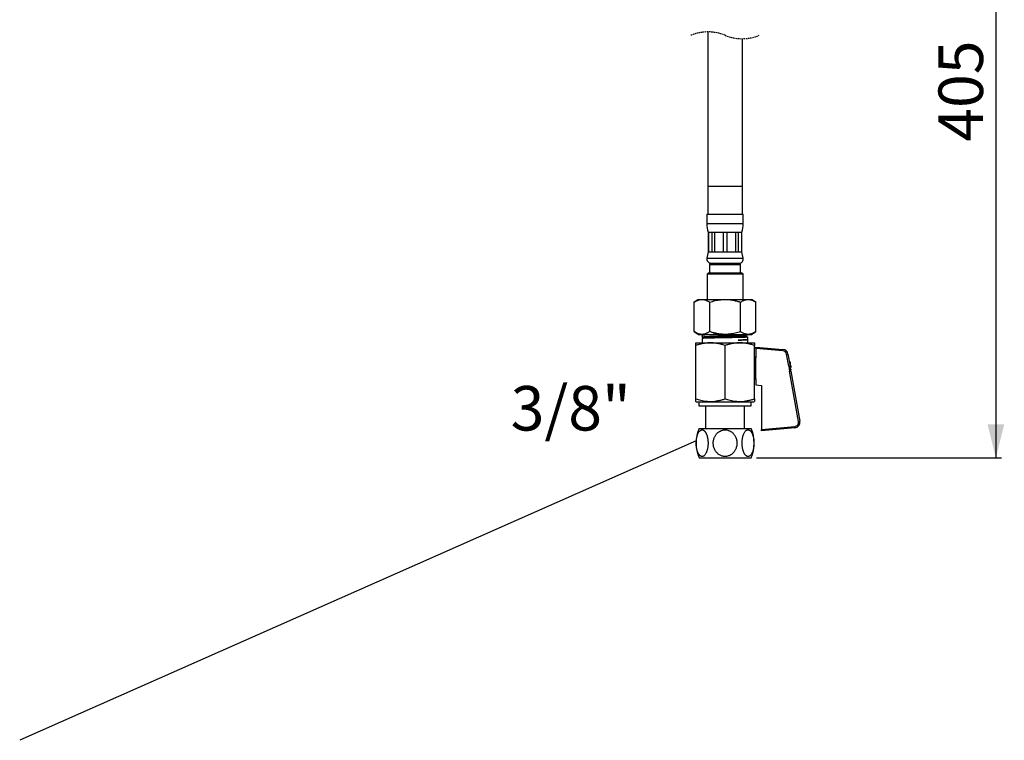
# Model space of a CAD drawing. Extents: x 0 to 877, y 0 to 1312.
# Drawn here: x 0 to 877, y 0 to 642 of the extents above; entities that cross this region are included whole.
import ezdxf

# ---------------------------------------------------------------- set-up
doc = ezdxf.new("R2010")
doc.units = 0
doc.linetypes.add('SLD-CONTINUE', pattern=[0])
doc.linetypes.add('SLD-POINTILLÉE', pattern=[1.905, 1.27, -0.635])
doc.layers.get('0').update_dxf_attribs({"linetype": 'CONTINUOUS'})
doc.styles.add('SLDTEXTSTYLE0', font='TXT', dxfattribs={"width": 0.605})
doc.dimstyles.new('SLDDIMSTYLE1', dxfattribs={"dimtxt": 38.52478, "dimasz": 30, "dimexe": 0, "dimexo": 0.0625, "dimgap": 9.631195, "dimtad": 1, "dimlfac": 2, "dimrnd": 1e-09, "dimzin": 12, "dimtxsty": 'SLDTEXTSTYLE0', "dimsah": 1, "dimcen": 0.09, "dimazin": 3, "dimtfac": 1, "dimtofl": 0, "dimtmove": 0, "dimatfit": 3, "dimtolj": 1, "dimtzin": 12})
doc.dimstyles.new('SLDDIMSTYLE2', dxfattribs={"dimtxt": 0, "dimasz": 30, "dimexe": 0, "dimexo": 0.0625, "dimgap": 0, "dimtad": 0, "dimtih": 1, "dimtoh": 1, "dimdec": 0, "dimrnd": 1e-09, "dimzin": 0, "dimtxsty": 'STANDARD', "dimblk1": 'NONE', "dimblk2": 'NONE', "dimsah": 1, "dimcen": 0.09, "dimazin": 3, "dimtfac": 30, "dimtdec": 0, "dimtofl": 0, "dimtmove": 0, "dimatfit": 3, "dimtolj": 1, "dimtzin": 0})

# ---------------------------------------------------------------- blocks, each defined once
blk = doc.blocks.new('_D_3')
at = {"color": 7, "linetype": 'SLD-CONTINUE'}
for p, q in [((744.59, 938.69), (874.72, 938.69)), ((869.72, 938.69), (869.72, 251.67)), ((656.56, 251.67), (874.72, 251.67))]:
    blk.add_line(p, q, dxfattribs=at)
for points in [[(869.72, 938.69), (862.22, 908.69), (877.22, 908.69)], [(869.72, 251.67), (877.22, 281.67), (862.22, 281.67)]]:
    blk.add_solid(points, dxfattribs=at)
at = {"color": 7, "linetype": 'SLD-CONTINUE', "insert": (818.56, 533.45, 0.25), "char_height": 39.688, "attachment_point": 1, "rotation": 90, "style": 'SLDTEXTSTYLE0'}
blk.add_mtext('405', dxfattribs=at)
blk = doc.blocks.new('_NONE')

msp = doc.modelspace()

# ---------------------------------------------------------------- linework, layer by layer
at = {"color": 7, "linetype": 'SLD-CONTINUE'}
for p, q in [((613.0785, 631.2735), (613.0785, 493.9247)), ((643.8285, 493.9247), (643.8285, 625.1994)), ((613.0785, 493.9247), (613.0785, 468.9247)), ((643.8285, 468.9247), (643.8285, 493.9247)), ((612.2035, 468.9247), (612.2035, 460.4809)), ((612.2035, 468.9247), (644.7035, 468.9247)), ((644.7035, 460.4809), (644.7035, 468.9247)), ((613.4535, 452.6746), (613.4535, 435.1746)), ((613.4535, 452.6746), (613.533, 452.6746)), ((613.533, 452.6746), (616.8124, 452.6746)), ((613.533, 452.6746), (613.533, 435.1746)), ((616.8124, 452.6746), (618.9938, 452.6746)), ((616.8124, 435.1746), (616.8124, 452.6746)), ((618.9938, 452.6746), (626.911, 452.6746)), ((618.9938, 452.6746), (618.9938, 435.1746)), ((626.911, 452.6746), (629.9959, 452.6746)), ((626.911, 435.1746), (626.911, 452.6746)), ((629.9959, 452.6746), (637.9132, 452.6746)), ((629.9959, 452.6746), (629.9959, 435.1746)), ((637.9132, 452.6746), (640.0945, 452.6746)), ((637.9132, 435.1746), (637.9132, 452.6746)), ((640.0945, 452.6746), (643.3739, 452.6746)), ((640.0945, 452.6746), (640.0945, 435.1746)), ((643.3739, 452.6746), (643.4535, 452.6746)), ((643.3739, 435.1746), (643.3739, 452.6746)), ((643.4535, 435.1746), (643.4535, 452.6746)), ((613.4535, 435.1746), (612.2861, 429.7077)), ((613.4535, 435.1746), (613.533, 435.1746)), ((613.533, 435.1746), (616.8124, 435.1746)), ((616.8124, 435.1746), (618.9938, 435.1746)), ((618.9938, 435.1746), (626.911, 435.1746)), ((626.911, 435.1746), (629.9959, 435.1746)), ((629.9959, 435.1746), (637.9132, 435.1746)), ((637.9132, 435.1746), (640.0945, 435.1746)), ((640.0945, 435.1746), (643.3739, 435.1746)), ((643.3739, 435.1746), (643.4535, 435.1746)), ((644.6208, 429.7077), (643.4535, 435.1746)), ((615.9535, 425.1747), (614.7035, 423.9247)), ((614.7035, 423.9247), (614.7035, 416.6747)), ((614.7035, 423.9247), (628.4535, 423.9247)), ((615.9535, 425.1747), (640.9535, 425.1747)), ((615.9535, 425.1747), (628.4535, 425.1747)), ((628.4535, 425.1747), (640.9535, 425.1747)), ((628.4535, 423.9247), (642.2035, 423.9247)), ((642.2035, 423.9247), (640.9535, 425.1747)), ((642.2035, 416.6747), (642.2035, 423.9247)), ((613.7035, 416.6747), (612.4535, 415.4246)), ((612.4535, 415.4246), (612.4535, 392.9247)), ((644.4535, 415.4246), (612.4535, 415.4246)), ((613.7035, 416.6747), (643.2035, 416.6747)), ((644.4535, 415.4246), (643.2035, 416.6747)), ((644.4535, 392.9247), (644.4535, 415.4246)), ((604.7793, 392.9247), (601.0293, 390.4247)), ((601.0293, 364.1747), (601.0293, 390.4247)), ((604.7793, 392.9247), (652.1276, 392.9247)), ((614.7414, 364.1747), (614.7414, 390.4247)), ((642.1655, 364.1747), (642.1655, 390.4247)), ((655.8776, 390.4247), (652.1276, 392.9247)), ((655.8776, 364.1747), (655.8776, 390.4247)), ((601.0293, 364.1747), (604.7793, 361.6747)), ((604.7793, 361.6747), (652.1276, 361.6747)), ((608.0785, 360.9383), (608.0785, 359.4086)), ((646.6057, 360.4244), (648.8284, 359.268)), ((648.8285, 361.5824), (648.8285, 361.6747)), ((652.1276, 361.6747), (655.8776, 364.1747)), ((602.3285, 351.8413), (602.3285, 354.1746)), ((602.3285, 354.1746), (615.391, 354.1746)), ((602.3285, 304.2967), (602.3285, 351.8413)), ((608.0785, 358.0985), (608.0785, 354.1746)), ((615.391, 354.1746), (641.516, 354.1746)), ((628.4535, 304.2967), (628.4535, 351.8413)), ((641.516, 354.1746), (654.5785, 354.1746)), ((648.5124, 357.0473), (648.7814, 357.1877)), ((648.8055, 356.9479), (648.5635, 357.0739)), ((648.8285, 357.2348), (648.8285, 359.2674)), ((648.8285, 354.1746), (648.8285, 356.9294)), ((654.5785, 354.1746), (654.5785, 351.8413)), ((654.5785, 304.2967), (654.5785, 351.8413)), ((655.8285, 350.4247), (680.0064, 348.3094)), ((655.8285, 349.1727), (655.8285, 350.4247)), ((679.9302, 347.0641), (655.8285, 349.1727)), ((655.8285, 349.1727), (655.8285, 340.9289)), ((685.1779, 333.3091), (683.2964, 343.9796)), ((684.4947, 344.1966), (686.3762, 333.5262)), ((655.8285, 341.2997), (654.5785, 341.2997)), ((655.8285, 340.7782), (654.5785, 340.7782)), ((655.8285, 337.5282), (654.5785, 337.5282)), ((655.8285, 322.0489), (655.8285, 340.9289)), ((686.6888, 336.0156), (686.6888, 335.9334)), ((655.8285, 325.8211), (654.5785, 325.8211)), ((693.8555, 284.051), (685.9616, 328.8196)), ((686.6888, 332.5155), (686.6888, 331.7531)), ((686.9702, 330.8091), (686.8535, 330.8193)), ((687.1599, 329.0815), (695.0538, 284.3129)), ((655.8285, 322.5711), (654.5785, 322.5711)), ((654.5785, 322.0496), (655.8285, 322.0496)), ((655.8285, 322.0489), (655.8285, 316.6747)), ((655.8285, 316.6747), (660.8285, 316.2372)), ((660.8285, 316.2372), (660.8285, 277.0691)), ((602.3285, 301.9634), (602.8285, 301.6747)), ((602.8285, 301.6747), (628.4535, 301.6747)), ((605.2035, 301.6747), (605.2035, 297.9246)), ((628.4535, 301.6747), (654.0785, 301.6747)), ((651.7035, 297.9246), (651.7035, 301.6747)), ((654.0785, 301.6747), (654.5785, 301.9634)), ((654.5785, 304.2967), (654.5785, 301.9641)), ((605.2035, 297.9246), (628.4535, 297.9246)), ((611.0785, 297.9246), (611.0785, 277.9247)), ((628.4535, 297.9246), (651.7035, 297.9246)), ((645.8285, 277.9247), (645.8285, 297.9246)), ((605.3466, 277.9247), (628.4535, 277.9247)), ((628.4535, 277.9247), (651.5603, 277.9247)), ((660.8285, 277.0691), (690.4893, 279.6641)), ((690.5655, 278.4638), (660.8285, 275.8621)), ((660.8285, 275.8621), (660.8285, 277.0691)), ((605.3466, 251.6746), (628.4535, 251.6746)), ((628.4535, 251.6746), (651.5603, 251.6746))]:
    msp.add_line(p, q, dxfattribs=at)
at = {"color": 8, "linetype": 'SLD-CONTINUE'}
for p, q in [((613.0785, 493.9247), (643.8285, 493.9247)), ((612.2035, 460.4809), (644.7035, 460.4809)), ((612.2861, 429.7077), (644.6208, 429.7077)), ((685.6142, 337.8477), (685.6142, 337.9246)), ((686.4906, 336.9955), (686.4906, 332.8771))]:
    msp.add_line(p, q, dxfattribs=at)
at = {"color": 7, "linetype": 'SLD-CONTINUE'}
for points in [[(609.4651, 361.6747), (609.1889, 361.5306), (608.1076, 360.9668)], [(609.3612, 358.7732), (608.2416, 358.1899), (608.0983, 358.1153)], [(608.1325, 359.3579), (608.2416, 359.3009), (609.3069, 358.7449)], [(687.1599, 329.0815), (686.7681, 331.3035), (686.3762, 333.5262)], [(685.1779, 333.3091), (685.5698, 331.064), (685.9616, 328.8196)], [(686.9702, 332.5402), (686.9453, 332.538), (686.9175, 332.5356), (686.8867, 332.5329), (686.853, 332.5299), (686.8164, 332.5267), (686.7768, 332.5233), (686.7343, 332.5195), (686.6888, 332.5155)]]:
    msp.add_lwpolyline(points, dxfattribs=at)
at = {"color": 7, "linetype": 'SLD-POINTILLÉE'}
for centre, start, end in [((613.266, 591.7865), 67.3801351, 112.6198649), ((643.641, 664.6865), 247.3801351, 292.6198649)]:
    msp.add_arc(centre, 39.4875, start, end, dxfattribs=at)
at = {"color": 7, "linetype": 'SLD-CONTINUE'}
for centre, radius, start, end in [((637.2035, 460.4809), 25.0001, 179.9999901, 198.1948639), ((619.7034, 460.4809), 25.0001, 341.8051361, 0.0000099), ((615.9535, 428.9247), 3.75, 167.9469274, 269.999726), ((640.9535, 428.9246), 3.75, 269.9994601, 12.0538866), ((668.028, 348.4176), 11.9789, 353.5124293, 359.4823893), ((679.6034, 343.3284), 3.75, 10.0001254, 84.9999732), ((679.5706, 343.3284), 5, 9.9997971, 84.9999424), ((671.9373, 410.112), 67.1009, 279.7461972, 280.7860529), ((673.948, 398.7166), 66.3645, 279.7421493, 280.79355), ((685.2707, 336.7226), 1.2501, 12.609823, 74.0526305), ((662.7312, 331.6803), 24.3467, 10.256962, 12.6099303), ((662.6257, 331.6743), 24.4371, 4.9894129, 10.0370795), ((684.9268, 336.4246), 7.6751, 277.7485753, 286.9149372), ((690.1625, 283.3998), 3.75, 274.9997619, 9.9998866), ((690.1298, 283.4447), 5, 274.9996744, 9.9998869), ((692.8181, 291.668), 7.6874, 277.755917, 286.9075954), ((635.0785, 264.7996), 32.5001, 156.1811757, 203.8188243), ((621.8284, 264.7996), 32.5001, 336.1811757, 23.8188243), ((677.6179, 278.244), 12.9495, 0.9726671, 6.2960176)]:
    msp.add_arc(centre, radius, start, end, dxfattribs=at)
for points, knots in [([(601.0293, 390.4247), (601.6184, 390.7975), (602.4939, 391.3516), (603.7265, 391.9437), (604.6567, 392.3144), (605.6033, 392.6003), (606.5673, 392.7942), (607.5398, 392.8849), (608.7187, 392.8664), (610.106, 392.6441), (611.6775, 392.1245), (613.2384, 391.3804), (614.2333, 390.7477), (614.7414, 390.4247)], [0, 0, 0, 0, 0.1414425, 0.21019758, 0.27739949, 0.3446605, 0.41075089, 0.4768041, 0.54265193, 0.64978439, 0.76068183, 0.87778519, 1, 1, 1, 1]), ([(614.7414, 390.4247), (615.5359, 390.6796), (617.1252, 391.1896), (619.5489, 391.8191), (622.0256, 392.3318), (624.5562, 392.6898), (627.1305, 392.8782), (629.5516, 392.8836), (631.8062, 392.736), (633.8902, 392.4828), (636.3254, 392.0542), (639.097, 391.3985), (641.1426, 390.7493), (642.1655, 390.4247)], [0, 0, 0, 0, 0.08945646, 0.17895075, 0.26837018, 0.36053303, 0.45279494, 0.54493269, 0.61990307, 0.69493767, 0.76992509, 0.88494869, 1, 1, 1, 1]), ([(642.1655, 390.4247), (642.5582, 390.677), (643.3329, 391.1748), (644.5438, 391.8076), (645.7744, 392.319), (646.9028, 392.6449), (647.9091, 392.8188), (648.7893, 392.8857), (649.673, 392.8647), (650.566, 392.7555), (651.4628, 392.5571), (652.3637, 392.2726), (653.2584, 391.9083), (654.4546, 391.3266), (655.3054, 390.7873), (655.8776, 390.4247)], [0, 0, 0, 0, 0.094753457, 0.186935561, 0.277042451, 0.364962043, 0.424815625, 0.484147587, 0.543930569, 0.604032064, 0.666559135, 0.73018342, 0.795647471, 0.862586502, 1, 1, 1, 1]), ([(614.7414, 364.1747), (614.1523, 363.8018), (613.2768, 363.2477), (612.0442, 362.6557), (611.114, 362.2849), (610.1675, 361.999), (609.2034, 361.8051), (608.2309, 361.7144), (607.052, 361.7329), (605.6647, 361.9553), (604.0932, 362.4748), (602.5323, 363.2189), (601.5374, 363.8516), (601.0293, 364.1747)], [0, 0, 0, 0, 0.14144231, 0.2101973, 0.27740063, 0.34466095, 0.41075076, 0.47680412, 0.54265186, 0.64978457, 0.76068246, 0.87778458, 1, 1, 1, 1]), ([(608.1355, 359.3638), (608.1195, 359.367), (608.082, 359.3746), (608.0983, 359.4896), (608.3093, 359.4935), (608.5742, 359.5756), (609.0187, 359.6178), (609.5816, 359.6796), (610.2933, 359.7352), (611.1271, 359.7936), (612.0802, 359.8507), (613.1482, 359.9084), (614.3385, 359.9668), (615.6256, 360.0249), (616.9981, 360.0828), (618.4458, 360.1408), (619.9824, 360.1991), (621.5716, 360.2574), (623.2061, 360.3156), (624.8702, 360.3732), (626.5797, 360.4318), (628.2945, 360.4902), (630.0065, 360.5481), (631.699, 360.606), (633.3884, 360.6646), (635.0353, 360.7227), (636.6315, 360.7809), (638.1615, 360.8388), (639.6402, 360.897), (641.0332, 360.9552), (642.3335, 361.0133), (643.5283, 361.0707), (644.6294, 361.1292), (645.6112, 361.1873), (646.4693, 361.2439), (647.1932, 361.3028), (647.7952, 361.3542), (648.2752, 361.4288), (648.6289, 361.4501), (648.7845, 361.5524), (648.8285, 361.5813)], [0, 0, 0, 0, 0.00105621, 0.00248041, 0.00635187, 0.013761, 0.02426753, 0.03824038, 0.05559916, 0.0764592, 0.09954673, 0.12557234, 0.15485637, 0.18689383, 0.21999978, 0.25554449, 0.2930923, 0.33270602, 0.37210532, 0.41296781, 0.45474857, 0.49747492, 0.5387265, 0.58030067, 0.62160457, 0.66262664, 0.70108026, 0.73867873, 0.77484976, 0.80954356, 0.84086575, 0.87025321, 0.89721816, 0.92167952, 0.94234845, 0.96022645, 0.97496766, 0.98647631, 0.99617975, 1, 1, 1, 1]), ([(624.6951, 361.6747), (624.2838, 361.6637), (623.3179, 361.638), (621.8094, 361.5975), (620.208, 361.5527), (618.6763, 361.5076), (617.2185, 361.463), (615.8238, 361.4184), (614.5212, 361.3741), (613.3265, 361.3295), (612.2433, 361.2848), (611.263, 361.2403), (610.4066, 361.1955), (609.6819, 361.1538), (609.0999, 361.1051), (608.6324, 361.0749), (608.3432, 361.0049), (608.1306, 361.0122), (608.0992, 360.949), (608.0939, 360.9383)], [0, 0, 0, 0, 0.07416571, 0.17420488, 0.27204156, 0.36296923, 0.45044622, 0.53496408, 0.61451757, 0.6854138, 0.75048886, 0.80996673, 0.86228382, 0.90517631, 0.94054592, 0.96833567, 0.98762132, 0.99790863, 1, 1, 1, 1]), ([(646.4224, 360.3462), (646.3726, 360.335), (646.1733, 360.2899), (645.7546, 360.2524), (645.1148, 360.1953), (644.2949, 360.1442), (643.3055, 360.0897), (642.1564, 360.0358), (640.8603, 359.9817), (639.4308, 359.9277), (637.8833, 359.8736), (636.2339, 359.8196), (634.5001, 359.7656), (632.7, 359.7116), (630.8523, 359.6578), (628.9763, 359.604), (627.0913, 359.5503), (625.2167, 359.4966), (623.3719, 359.4431), (621.5755, 359.3896), (619.8079, 359.3351), (618.092, 359.2795), (616.451, 359.2226), (614.9459, 359.166), (613.5942, 359.1094), (612.4109, 359.0536), (611.4103, 358.9966), (610.6016, 358.9451), (609.9983, 358.8827), (609.6052, 358.8502), (609.4265, 358.7904), (609.3749, 358.7731)], [0, 0, 0, 0, 0.004126606, 0.016513569, 0.033901929, 0.056115601, 0.082930328, 0.114046257, 0.14914381, 0.187840539, 0.229730811, 0.274375065, 0.321298748, 0.370017581, 0.420019935, 0.470787923, 0.52179853, 0.572525218, 0.622447786, 0.671060077, 0.717861493, 0.765466856, 0.809901768, 0.850657235, 0.88726992, 0.919315539, 0.946446465, 0.968344969, 0.984790826, 0.995610702, 1, 1, 1, 1]), ([(642.1655, 364.1747), (641.371, 363.9197), (639.7817, 363.4098), (637.358, 362.7802), (634.8813, 362.2675), (632.3507, 361.9095), (629.7764, 361.7211), (627.3553, 361.7157), (625.1007, 361.8634), (623.0167, 362.1165), (620.5816, 362.5452), (617.81, 363.2008), (615.7643, 363.85), (614.7414, 364.1747)], [0, 0, 0, 0, 0.089456722, 0.178950983, 0.268370362, 0.360533157, 0.452795346, 0.544933039, 0.619903463, 0.694937864, 0.769925138, 0.884948364, 1, 1, 1, 1]), ([(655.8776, 364.1747), (655.3055, 363.812), (654.466, 363.2798), (653.2943, 362.7082), (652.4329, 362.353), (651.5617, 362.0701), (650.675, 361.8634), (649.7759, 361.742), (648.8637, 361.7109), (647.9488, 361.7744), (646.9221, 361.9496), (645.7904, 362.2752), (644.5646, 362.7818), (643.3469, 363.4158), (642.5635, 363.919), (642.1655, 364.1747)], [0, 0, 0, 0, 0.13741351, 0.20162585, 0.26447978, 0.32648906, 0.38743111, 0.44912745, 0.51043799, 0.5724615, 0.63503625, 0.72163152, 0.81099579, 0.90397967, 1, 1, 1, 1]), ([(646.4461, 360.3464), (646.8154, 360.5404), (647.5277, 360.9147), (648.2404, 361.2882), (648.5837, 361.4681)], [0, 0, 0, 0, 0.51841275, 1, 1, 1, 1]), ([(615.391, 354.1746), (615.0813, 354.172), (613.7554, 354.1607), (611.4079, 353.9853), (608.3612, 353.5016), (605.3238, 352.7906), (603.3294, 352.1585), (602.3285, 351.8413)], [0, 0, 0, 0, 0.06972021, 0.29850333, 0.52908835, 0.7636769, 1, 1, 1, 1]), ([(648.8271, 359.2674), (648.807, 359.2562), (648.7289, 359.2128), (648.5231, 359.2078), (648.1953, 359.1695), (647.7332, 359.1459), (647.1476, 359.1143), (646.4394, 359.0848), (645.6041, 359.0541), (644.6782, 359.0249), (643.6698, 358.9964), (642.5912, 358.968), (641.4176, 358.9392), (640.1722, 358.9108), (638.8596, 358.8821), (637.4904, 358.8536), (636.0537, 358.8251), (634.5319, 358.7956), (632.9274, 358.7651), (631.2509, 358.7342), (629.5344, 358.7027), (627.8182, 358.6713), (626.1105, 358.6401), (624.4278, 358.609), (622.7539, 358.5774), (621.128, 358.5464), (619.5578, 358.515), (618.0587, 358.4839), (616.6163, 358.4527), (615.2639, 358.4213), (614.0083, 358.3901), (612.8619, 358.3593), (611.8138, 358.3279), (610.8866, 358.2969), (610.0898, 358.2658), (609.418, 358.2361), (608.9021, 358.2034), (608.4576, 358.1792), (608.2955, 358.1411), (608.0541, 358.1301), (608.0891, 358.1013), (608.0925, 358.0985)], [0, 0, 0, 0, 0.00167303, 0.00652773, 0.01466253, 0.02619528, 0.04042942, 0.05784766, 0.07831182, 0.10191461, 0.12597432, 0.15251201, 0.18127447, 0.21232111, 0.24413848, 0.27783361, 0.3130507, 0.3498295, 0.38978533, 0.43108206, 0.47316449, 0.51605507, 0.55732923, 0.598789, 0.63983934, 0.68046383, 0.71840273, 0.75535153, 0.79074193, 0.82452061, 0.8548479, 0.88312089, 0.90886319, 0.93199001, 0.95128987, 0.9677048, 0.9809049, 0.99078671, 0.99691108, 0.99970038, 1, 1, 1, 1]), ([(628.4535, 351.8413), (627.4001, 352.1743), (625.2943, 352.8401), (622.5939, 353.4546), (620.4057, 353.8215), (618.7427, 354.0223), (617.0702, 354.1505), (615.9506, 354.1666), (615.391, 354.1746)], [0, 0, 0, 0, 0.24863149, 0.49703361, 0.6226104, 0.74798666, 0.87403185, 1, 1, 1, 1]), ([(641.516, 354.1746), (641.2063, 354.172), (639.8804, 354.1607), (637.5329, 353.9853), (634.4862, 353.5016), (631.4489, 352.7906), (629.4544, 352.1585), (628.4535, 351.8413)], [0, 0, 0, 0, 0.06972091, 0.29850333, 0.52908904, 0.7636769, 1, 1, 1, 1]), ([(640.2189, 356.5738), (640.6494, 356.592), (641.4878, 356.6274), (642.7051, 356.6831), (643.841, 356.7394), (644.8713, 356.7952), (645.791, 356.8508), (646.5913, 356.9064), (647.2808, 356.9608), (647.8363, 357.0176), (648.2675, 357.065), (648.5535, 357.1278), (648.7522, 357.1506), (648.8083, 357.2166), (648.8238, 357.2348)], [0, 0, 0, 0, 0.14932833, 0.29080391, 0.42229201, 0.54348262, 0.64837528, 0.74159772, 0.82155373, 0.88785739, 0.93566667, 0.97053026, 0.99188446, 1, 1, 1, 1]), ([(648.5087, 357.0473), (648.4454, 357.0285), (648.2518, 356.9711), (647.8472, 356.9359), (647.2458, 356.8783), (646.4485, 356.8287), (645.4664, 356.7751), (644.3088, 356.7226), (642.9877, 356.6695), (641.6062, 356.6195), (640.6665, 356.5886), (640.2189, 356.5738)], [0, 0, 0, 0, 0.023789175, 0.072794607, 0.145831654, 0.242254434, 0.361011879, 0.500945929, 0.660585997, 0.838311074, 1, 1, 1, 1]), ([(648.8258, 356.9294), (648.8114, 356.9204), (648.7533, 356.8836), (648.5921, 356.8782), (648.3363, 356.8427), (647.9442, 356.8198), (647.4138, 356.7884), (646.7319, 356.7584), (645.9117, 356.7271), (644.9776, 356.6964), (643.9354, 356.6656), (642.7957, 356.6352), (641.5436, 356.6041), (640.6728, 356.5842), (640.2189, 356.5738)], [0, 0, 0, 0, 0.005842647, 0.023759838, 0.053955519, 0.096786721, 0.159780645, 0.239103769, 0.334140593, 0.445405899, 0.564234539, 0.696923975, 0.842050618, 1, 1, 1, 1]), ([(654.5785, 351.8413), (653.5251, 352.1743), (651.4193, 352.8401), (648.7189, 353.4546), (646.5307, 353.8215), (644.8677, 354.0223), (643.1952, 354.1505), (642.0756, 354.1666), (641.516, 354.1746)], [0, 0, 0, 0, 0.24863166, 0.49703327, 0.62261083, 0.74798649, 0.87403177, 1, 1, 1, 1]), ([(686.9702, 333.7997), (686.9808, 333.6608), (687.0006, 333.3988), (687.0208, 333.0392), (687.0061, 332.7756), (687.0176, 332.6039), (686.9777, 332.5502), (686.9702, 332.5402)], [0, 0, 0, 0, 0.32999384, 0.62263747, 0.8436319, 0.97065381, 1, 1, 1, 1]), ([(686.9702, 330.8091), (686.9815, 330.7847), (687.0221, 330.6966), (687.0104, 330.4882), (687.0161, 330.2417), (687.0047, 330.0621), (687, 329.9885)], [0, 0, 0, 0, 0.09666045, 0.34902534, 0.7330094, 1, 1, 1, 1]), ([(602.3285, 304.2967), (603.0792, 304.0558), (604.5788, 303.5744), (606.8619, 302.9797), (609.1817, 302.4962), (611.5392, 302.1553), (613.9274, 301.9686), (616.543, 301.9454), (619.3766, 302.1529), (622.4251, 302.6374), (625.4596, 303.3479), (627.4541, 303.98), (628.4535, 304.2967)], [0, 0, 0, 0, 0.08874512, 0.17724774, 0.26543589, 0.3553611, 0.445193, 0.53487295, 0.64956698, 0.76454956, 0.88202519, 1, 1, 1, 1]), ([(602.3285, 301.9662), (602.3285, 301.9653), (602.3285, 301.9471), (602.3285, 302.0804), (602.3285, 302.1725), (602.3285, 302.543), (602.3285, 302.9877), (602.3285, 303.6067), (602.3285, 304.0538), (602.3285, 304.2967)], [0, 0, 0, 0, 0.00111643, 0.02210526, 0.07907496, 0.21904306, 0.42347687, 0.68669856, 1, 1, 1, 1]), ([(628.4535, 304.2967), (629.2042, 304.0558), (630.7038, 303.5744), (632.9869, 302.9797), (635.3067, 302.4962), (637.6642, 302.1553), (640.0524, 301.9686), (642.668, 301.9454), (645.5016, 302.1529), (648.5501, 302.6373), (651.5846, 303.3479), (653.5791, 303.98), (654.5785, 304.2967)], [0, 0, 0, 0, 0.08874482, 0.17724747, 0.26543598, 0.35536088, 0.44519281, 0.53487314, 0.64956686, 0.76454982, 0.88202515, 1, 1, 1, 1]), ([(613.2412, 263.5589), (613.2551, 263.9724), (613.2809, 264.743), (613.2553, 265.8693), (613.1909, 266.9416), (613.0804, 268.0091), (612.9256, 269.0546), (612.7287, 270.061), (612.4899, 271.0308), (612.2062, 271.9639), (611.8857, 272.8282), (611.5364, 273.6081), (611.1611, 274.308), (610.749, 274.9409), (610.3209, 275.472), (609.891, 275.8949), (609.465, 276.2217), (609.0176, 276.4693), (608.4476, 276.6673), (607.8662, 276.7065), (607.3224, 276.5967), (606.781, 276.3896), (606.1292, 275.9546), (605.4231, 275.214), (604.7703, 274.2451), (604.2891, 273.2762), (603.935, 272.3908), (603.6794, 271.6414), (603.4512, 270.8494), (603.2456, 269.9954), (603.0688, 269.0886), (602.9228, 268.125), (602.8139, 267.1335), (602.742, 266.1028), (602.7108, 265.047), (602.7226, 263.9628), (602.7795, 262.8743), (602.8823, 261.7922), (603.03, 260.7342), (603.2233, 259.6976), (603.4641, 258.689), (603.7458, 257.7418), (604.0611, 256.8732), (604.4073, 256.0789), (604.7939, 255.3448), (605.2026, 254.7093), (605.6201, 254.1818), (606.0405, 253.7521), (606.4865, 253.4), (606.9346, 253.1465), (607.3694, 252.9895), (607.7888, 252.9136), (608.2155, 252.915), (608.77, 253.0193), (609.4471, 253.3351), (610.1816, 253.949), (610.8647, 254.7939), (611.4954, 255.8696), (612.058, 257.1694), (612.4527, 258.4158), (612.7228, 259.5179), (612.904, 260.4285), (613.0501, 261.372), (613.1725, 262.4199), (613.2167, 263.1522), (613.2412, 263.5589)], [0, 0, 0, 0, 0.0222147, 0.0413906, 0.06047132, 0.07988807, 0.09899979, 0.11720844, 0.13493181, 0.15260766, 0.16955309, 0.18439757, 0.19846167, 0.21215506, 0.2248977, 0.23501231, 0.24446548, 0.25364765, 0.26234421, 0.2767165, 0.28423046, 0.29201238, 0.30770947, 0.32581578, 0.34664911, 0.37021446, 0.38376647, 0.39783616, 0.41271413, 0.42801065, 0.44499018, 0.4623076, 0.48032775, 0.49853716, 0.5177736, 0.53703206, 0.5567485, 0.57628335, 0.59538116, 0.61409417, 0.63288643, 0.65103894, 0.66712595, 0.68247979, 0.69753094, 0.71163209, 0.72298923, 0.73359786, 0.74384374, 0.75340421, 0.76110773, 0.76856326, 0.7761757, 0.7838858, 0.79870701, 0.81568527, 0.83487631, 0.85677479, 0.88245177, 0.9107719, 0.92687017, 0.943371, 0.96061391, 0.97812365, 1, 1, 1, 1]), ([(638.9491, 263.5643), (638.9764, 263.9759), (639.0358, 264.8693), (638.9513, 266.2494), (638.716, 267.6813), (638.3218, 269.0801), (637.7692, 270.4256), (637.0648, 271.6993), (636.2276, 272.8615), (635.2675, 273.8923), (634.2062, 274.7819), (633.084, 275.4999), (631.9256, 276.0398), (630.7604, 276.4169), (629.6008, 276.6357), (628.4689, 276.7017), (627.3819, 276.6398), (626.1501, 276.4259), (624.8058, 275.9865), (623.3793, 275.257), (622.0645, 274.2936), (620.9926, 273.2293), (620.1549, 272.154), (619.5079, 271.1226), (618.9456, 269.9927), (618.4873, 268.7684), (618.1475, 267.4602), (617.9376, 266.0894), (617.875, 264.6683), (617.9693, 263.2142), (618.2233, 261.7684), (618.6447, 260.3508), (619.2303, 258.9816), (619.9625, 257.7103), (620.8328, 256.5576), (621.821, 255.5358), (622.8923, 254.6785), (624.0237, 253.9962), (625.185, 253.4796), (626.3548, 253.1304), (627.5089, 252.9447), (628.6261, 252.8981), (629.8926, 252.9957), (631.2815, 253.3131), (632.7568, 253.9106), (634.1297, 254.7472), (635.2604, 255.6963), (636.1608, 256.6729), (636.8698, 257.6188), (637.5058, 258.6674), (638.0504, 259.8165), (638.4861, 261.0572), (638.7975, 262.3106), (638.8996, 263.1548), (638.9491, 263.5643)], [0, 0, 0, 0, 0.0175525, 0.03809712, 0.058703807, 0.079244682, 0.099838832, 0.12050063, 0.141083455, 0.160670885, 0.180330135, 0.199900732, 0.217220871, 0.234607066, 0.2519188, 0.26731983, 0.282774191, 0.298176495, 0.320440436, 0.34271216, 0.366130773, 0.389558589, 0.406791898, 0.424073211, 0.44131327, 0.460445035, 0.479631463, 0.498767526, 0.519390164, 0.540074904, 0.560695961, 0.581766335, 0.602905371, 0.623965633, 0.644073393, 0.664253376, 0.684343865, 0.702319437, 0.720363751, 0.73832722, 0.754142851, 0.770015334, 0.785830135, 0.808104659, 0.830385981, 0.853324772, 0.876273998, 0.893006515, 0.909786514, 0.926525408, 0.945146752, 0.963821061, 0.982446656, 1, 1, 1, 1]), ([(643.6657, 266.0404), (643.6518, 265.6268), (643.626, 264.8563), (643.6516, 263.73), (643.7161, 262.6577), (643.8266, 261.5902), (643.9813, 260.5447), (644.1782, 259.5383), (644.417, 258.5685), (644.7008, 257.6354), (645.0213, 256.7711), (645.3706, 255.9912), (645.7458, 255.2913), (646.158, 254.6584), (646.586, 254.1273), (647.016, 253.7045), (647.442, 253.3776), (647.8894, 253.1299), (648.4593, 252.9321), (649.0407, 252.8927), (649.5845, 253.0027), (650.126, 253.2096), (650.7777, 253.6447), (651.4838, 254.3854), (652.1366, 255.3543), (652.6178, 256.3231), (652.972, 257.2085), (653.2275, 257.9579), (653.4558, 258.7499), (653.6613, 259.604), (653.8381, 260.5107), (653.9841, 261.4743), (654.093, 262.4658), (654.1649, 263.4964), (654.1961, 264.5523), (654.1843, 265.6365), (654.1274, 266.725), (654.0247, 267.8071), (653.877, 268.8651), (653.6836, 269.9017), (653.4428, 270.9103), (653.1612, 271.8575), (652.8458, 272.7261), (652.4997, 273.5204), (652.113, 274.2545), (651.7043, 274.89), (651.2869, 275.4176), (650.8664, 275.8473), (650.4204, 276.1993), (649.9723, 276.4528), (649.5375, 276.6098), (649.1181, 276.6857), (648.6915, 276.6843), (648.137, 276.58), (647.4599, 276.2642), (646.7253, 275.6504), (646.0422, 274.8055), (645.4115, 273.7297), (644.8489, 272.4299), (644.4542, 271.1835), (644.1842, 270.0814), (644.0029, 269.1708), (643.8568, 268.2273), (643.7344, 267.1794), (643.6902, 266.4471), (643.6657, 266.0404)], [0, 0, 0, 0, 0.02221471, 0.04139061, 0.06047135, 0.07988676, 0.09899981, 0.1172085, 0.13493183, 0.15260773, 0.16955311, 0.1843976, 0.19846171, 0.21215398, 0.22489766, 0.23501147, 0.2444653, 0.25364749, 0.26234377, 0.27671599, 0.28423021, 0.29201181, 0.30770877, 0.32581604, 0.34664937, 0.37021362, 0.38376557, 0.39783531, 0.41271324, 0.42801106, 0.44498932, 0.46230675, 0.48032689, 0.49853632, 0.51777276, 0.53703123, 0.55674767, 0.57628251, 0.59538167, 0.61409335, 0.63288561, 0.6510394, 0.66712517, 0.6824803, 0.69753028, 0.71163144, 0.72298962, 0.73359826, 0.74384318, 0.75340366, 0.76110733, 0.76856287, 0.77617531, 0.78388541, 0.79870663, 0.81568393, 0.83487508, 0.85677348, 0.88245169, 0.91077183, 0.92687015, 0.94336968, 0.96061391, 0.97812363, 1, 1, 1, 1])]:
    msp.add_open_spline(points, degree=3, knots=knots, dxfattribs=at)

# ---------------------------------------------------------------- texts
at = {"color": 7, "linetype": 'CONTINUOUS', "insert": (490.9525, 315.7332), "char_height": 39.6875, "attachment_point": 2, "style": 'SLDTEXTSTYLE0'}
msp.add_mtext('3/8"', dxfattribs=at)

# ---------------------------------------------------------------- dimensions: what is measured, and where the dimension line sits
at = {"color": 7, "linetype": 'SLD-CONTINUE'}
dim = msp.add_linear_dim(base=(869.7183, 251.6747), p1=(739.5931, 938.6916), p2=(651.5603, 251.6747), angle=90, text='405', dimstyle='SLDDIMSTYLE1', dxfattribs=at)
dim.commit()
dim.dimension.update_dxf_attribs({"geometry": '_D_3', "text_midpoint": (869.7183, 595.1831), "dimtype": 160})

# ---------------------------------------------------------------- leaders
at = {"color": 7, "linetype": 'CONTINUOUS', "has_arrowhead": 0}
msp.add_leader([(602.7967, 266.8486), (0, 0)], dimstyle='SLDDIMSTYLE2', dxfattribs=at)

doc.saveas('drawing.dxf')
